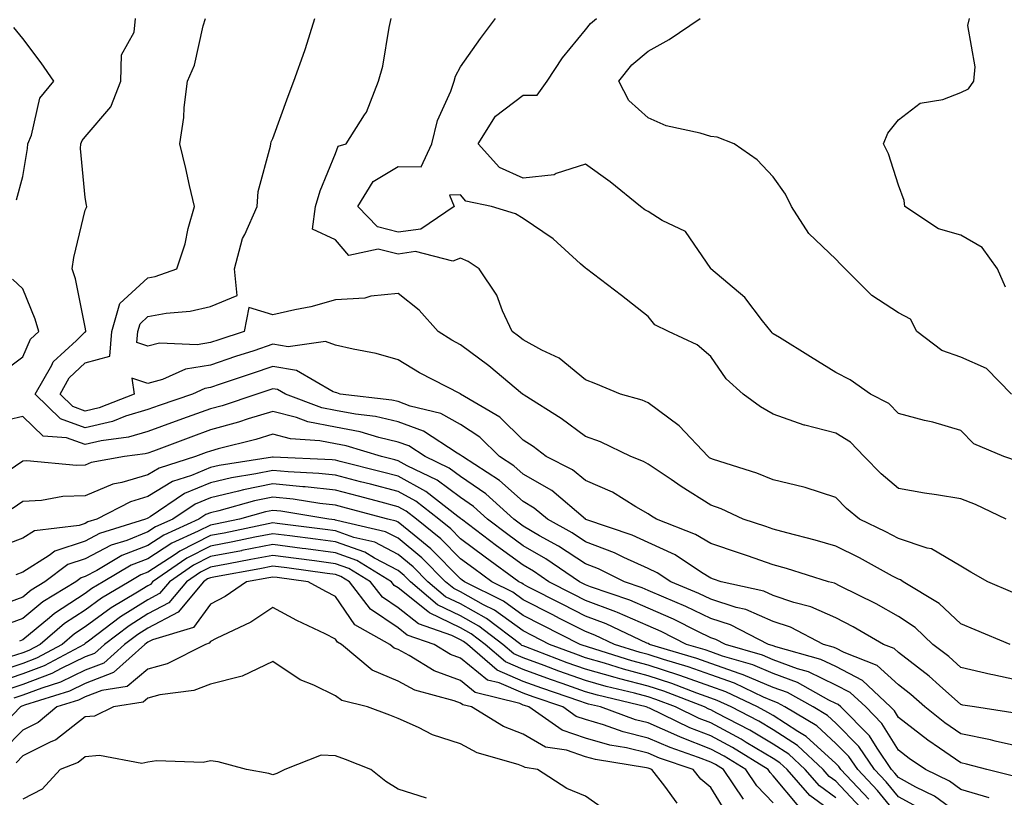
# Model space of a CAD drawing. Units: inches. Extents: x 1042403 to 1043728, y 7197578 to 7200218.
# Drawn here: x 1043478 to 1043635, y 7199117 to 7199242 of the extents above; entities that cross this region are included whole.
import ezdxf

# ---------------------------------------------------------------- set-up
doc = ezdxf.new("R2010")
doc.units = ezdxf.units.IN
doc.header["$MEASUREMENT"] = 0
doc.layers.add('Contour_10427197', color=7, linetype='Continuous', true_color=0xb88bc2)

msp = doc.modelspace()

# ---------------------------------------------------------------- linework, layer by layer
at = {"layer": 'Contour_10427197'}
for points in [[(1043477.03, 7199212.94, 2937), (1043478.05, 7199216.71, 2937), (1043478.83, 7199221.14, 2937), (1043478.87, 7199221.92, 2937), (1043479.44, 7199223.31, 2937), (1043480.76, 7199229.21, 2937), (1043483.01, 7199231.92, 2937), (1043480.98, 7199234.85, 2937), (1043478.05, 7199238.76, 2937), (1043476.64, 7199240.51, 2937)], [(1043637.03, 7199130.9, 2936), (1043630.2, 7199131.92, 2936), (1043628.36, 7199132.23, 2936), (1043628.05, 7199132.31, 2936), (1043624.61, 7199135.36, 2936), (1043622.97, 7199136.84, 2936), (1043618.05, 7199140.63, 2936), (1043617.39, 7199141.26, 2936), (1043615.65, 7199141.92, 2936), (1043610.84, 7199144.71, 2936), (1043608.05, 7199146.16, 2936), (1043604.07, 7199147.94, 2936), (1043601.35, 7199148.62, 2936), (1043598.05, 7199149.75, 2936), (1043596.53, 7199150.4, 2936), (1043589.69, 7199151.92, 2936), (1043588.48, 7199152.35, 2936), (1043588.05, 7199152.49, 2936), (1043586.57, 7199153.4, 2936), (1043582.35, 7199156.22, 2936), (1043578.05, 7199158.21, 2936), (1043575.49, 7199159.36, 2936), (1043568.09, 7199161.88, 2936), (1043568.05, 7199161.9, 2936), (1043568.03, 7199161.9, 2936), (1043568.01, 7199161.92, 2936), (1043562.62, 7199166.49, 2936), (1043558.05, 7199169.13, 2936), (1043556.57, 7199170.44, 2936), (1043554.26, 7199171.92, 2936), (1043551.14, 7199175.01, 2936), (1043548.05, 7199177.04, 2936), (1043544.92, 7199178.8, 2936), (1043539.98, 7199179.99, 2936), (1043538.05, 7199180.71, 2936), (1043537.07, 7199180.94, 2936), (1043528.79, 7199181.92, 2936), (1043528.25, 7199182.12, 2936), (1043528.05, 7199182.15, 2936), (1043527.7, 7199182.27, 2936), (1043521.84, 7199185.71, 2936), (1043518.05, 7199186.33, 2936), (1043514.75, 7199185.22, 2936), (1043509.61, 7199183.48, 2936), (1043508.05, 7199182.96, 2936), (1043507.15, 7199182.82, 2936), (1043505.18, 7199181.92, 2936), (1043499.87, 7199180.1, 2936), (1043498.05, 7199179.44, 2936), (1043494.5, 7199178.37, 2936), (1043492.42, 7199177.55, 2936), (1043488.05, 7199176.53, 2936), (1043484.09, 7199177.96, 2936), (1043480.04, 7199181.92, 2936), (1043482.68, 7199186.55, 2936), (1043482.89, 7199187.08, 2936), (1043486.62, 7199190.49, 2936), (1043488.05, 7199191.84, 2936), (1043488.11, 7199191.86, 2936), (1043488.11, 7199191.92, 2936), (1043488.15, 7199192.02, 2936), (1043488.05, 7199192.6, 2936), (1043486.49, 7199200.36, 2936), (1043485.94, 7199201.92, 2936), (1043486.21, 7199203.76, 2936), (1043488.05, 7199211.33, 2936), (1043488.23, 7199211.74, 2936), (1043488.3, 7199211.92, 2936), (1043488.25, 7199212.12, 2936), (1043488.05, 7199213.33, 2936), (1043487.31, 7199221.18, 2936), (1043487.33, 7199221.92, 2936), (1043487.54, 7199222.43, 2936), (1043488.05, 7199223.01, 2936), (1043492.13, 7199227.84, 2936), (1043493.71, 7199231.92, 2936), (1043493.83, 7199236.14, 2936), (1043495.86, 7199239.73, 2936), (1043496.06, 7199241.92, 2936)], [(1043638.05, 7199136, 2935), (1043633.17, 7199137.04, 2935), (1043632.85, 7199137.12, 2935), (1043628.05, 7199138.25, 2935), (1043626.1, 7199139.97, 2935), (1043623.54, 7199141.92, 2935), (1043620.75, 7199144.62, 2935), (1043618.05, 7199146.37, 2935), (1043614.51, 7199148.38, 2935), (1043608.75, 7199151.22, 2935), (1043607.82, 7199151.69, 2935), (1043606.86, 7199151.92, 2935), (1043600.18, 7199154.05, 2935), (1043598.05, 7199154.63, 2935), (1043593.91, 7199156.06, 2935), (1043592.64, 7199156.51, 2935), (1043588.05, 7199158.03, 2935), (1043585.63, 7199159.5, 2935), (1043579.36, 7199161.92, 2935), (1043578.56, 7199162.43, 2935), (1043578.05, 7199162.78, 2935), (1043576.08, 7199163.89, 2935), (1043572.35, 7199166.22, 2935), (1043568.05, 7199168.11, 2935), (1043565.96, 7199169.83, 2935), (1043561.76, 7199171.92, 2935), (1043559.65, 7199173.52, 2935), (1043558.05, 7199174.56, 2935), (1043554.34, 7199178.21, 2935), (1043548.05, 7199181.92, 2935), (1043548.03, 7199181.94, 2935), (1043541.47, 7199185.34, 2935), (1043538.05, 7199187.41, 2935), (1043534.53, 7199188.4, 2935), (1043530.9, 7199189.07, 2935), (1043528.05, 7199189.75, 2935), (1043526.45, 7199190.32, 2935), (1043520.49, 7199189.48, 2935), (1043518.05, 7199189.87, 2935), (1043514.98, 7199188.85, 2935), (1043512.07, 7199187.9, 2935), (1043508.05, 7199186.55, 2935), (1043504.07, 7199185.9, 2935), (1043500.37, 7199184.24, 2935), (1043498.05, 7199183.62, 2935), (1043495.51, 7199184.46, 2935), (1043495.86, 7199181.92, 2935), (1043490.26, 7199179.71, 2935), (1043488.05, 7199179.21, 2935), (1043486.04, 7199179.91, 2935), (1043484.01, 7199181.92, 2935), (1043485.47, 7199184.5, 2935), (1043488.05, 7199186.92, 2935), (1043491.98, 7199187.99, 2935), (1043492.27, 7199191.92, 2935), (1043493.56, 7199196.41, 2935), (1043498.05, 7199200.51, 2935), (1043499.24, 7199200.73, 2935), (1043502.66, 7199201.92, 2935), (1043504.03, 7199205.94, 2935), (1043504.51, 7199208.38, 2935), (1043505.49, 7199211.92, 2935), (1043504.73, 7199215.24, 2935), (1043504.12, 7199217.99, 2935), (1043503.17, 7199221.92, 2935), (1043503.83, 7199226.14, 2935), (1043503.87, 7199227.74, 2935), (1043504.38, 7199231.92, 2935), (1043505.51, 7199234.46, 2935), (1043506.9, 7199240.77, 2935), (1043507.27, 7199241.92, 2935)], [(1043635.9, 7199141.92, 2934), (1043630.35, 7199144.22, 2934), (1043628.05, 7199145.18, 2934), (1043624.59, 7199148.46, 2934), (1043618.83, 7199151.92, 2934), (1043618.38, 7199152.25, 2934), (1043618.05, 7199152.35, 2934), (1043617.13, 7199152.84, 2934), (1043611.86, 7199155.73, 2934), (1043608.05, 7199157.62, 2934), (1043604.73, 7199158.6, 2934), (1043600.22, 7199159.75, 2934), (1043598.05, 7199160.34, 2934), (1043596.88, 7199160.75, 2934), (1043593.23, 7199161.92, 2934), (1043589.69, 7199163.56, 2934), (1043588.05, 7199164.15, 2934), (1043583.3, 7199167.17, 2934), (1043581.72, 7199168.25, 2934), (1043578.05, 7199170.73, 2934), (1043577.29, 7199171.16, 2934), (1043575.28, 7199171.92, 2934), (1043570.43, 7199174.3, 2934), (1043568.05, 7199175.12, 2934), (1043564.14, 7199178.01, 2934), (1043558.21, 7199181.76, 2934), (1043558.05, 7199181.86, 2934), (1043558.03, 7199181.9, 2934), (1043557.97, 7199181.92, 2934), (1043552.56, 7199186.43, 2934), (1043548.05, 7199189.79, 2934), (1043546.66, 7199190.53, 2934), (1043544.48, 7199191.92, 2934), (1043541.45, 7199195.32, 2934), (1043538.05, 7199198.01, 2934), (1043533.69, 7199197.56, 2934), (1043532.74, 7199197.23, 2934), (1043528.05, 7199196.96, 2934), (1043524.09, 7199195.88, 2934), (1043521.53, 7199195.4, 2934), (1043518.05, 7199194.56, 2934), (1043514.22, 7199195.75, 2934), (1043513.46, 7199191.92, 2934), (1043509.38, 7199190.59, 2934), (1043508.05, 7199190.14, 2934), (1043505.92, 7199189.79, 2934), (1043499.89, 7199190.08, 2934), (1043498.05, 7199189.6, 2934), (1043496.29, 7199190.16, 2934), (1043496.43, 7199191.92, 2934), (1043496.8, 7199193.17, 2934), (1043498.05, 7199194.32, 2934), (1043501, 7199194.87, 2934), (1043504.81, 7199195.16, 2934), (1043508.05, 7199195.94, 2934), (1043512.31, 7199197.66, 2934), (1043511.9, 7199201.92, 2934), (1043513.17, 7199206.8, 2934), (1043513.54, 7199207.41, 2934), (1043515.53, 7199211.92, 2934), (1043515.67, 7199214.3, 2934), (1043517.66, 7199221.53, 2934), (1043517.7, 7199221.92, 2934), (1043517.76, 7199222.21, 2934), (1043518.05, 7199222.76, 2934), (1043520.47, 7199229.5, 2934), (1043521.39, 7199231.92, 2934), (1043523.17, 7199236.8, 2934), (1043523.26, 7199237.13, 2934), (1043524.73, 7199241.92, 2934)], [(1043636.35, 7199150.22, 2933), (1043632.33, 7199151.92, 2933), (1043629.61, 7199153.48, 2933), (1043628.05, 7199154.42, 2933), (1043623.34, 7199157.21, 2933), (1043622.66, 7199157.31, 2933), (1043618.05, 7199158.83, 2933), (1043616.02, 7199159.89, 2933), (1043611.84, 7199161.92, 2933), (1043609.75, 7199163.62, 2933), (1043608.05, 7199165.38, 2933), (1043603.13, 7199167, 2933), (1043602.95, 7199167.02, 2933), (1043598.05, 7199168.21, 2933), (1043595.43, 7199169.3, 2933), (1043588.48, 7199171.49, 2933), (1043588.05, 7199171.65, 2933), (1043587.87, 7199171.74, 2933), (1043587.64, 7199171.92, 2933), (1043582.99, 7199176.86, 2933), (1043578.05, 7199180.51, 2933), (1043577.07, 7199180.94, 2933), (1043573.64, 7199181.92, 2933), (1043569.67, 7199183.54, 2933), (1043568.05, 7199184.21, 2933), (1043563.79, 7199187.66, 2933), (1043561.04, 7199188.93, 2933), (1043558.05, 7199190.57, 2933), (1043557.31, 7199191.18, 2933), (1043556.29, 7199191.92, 2933), (1043554.77, 7199195.2, 2933), (1043553.83, 7199197.7, 2933), (1043551, 7199201.92, 2933), (1043549.26, 7199203.13, 2933), (1043548.05, 7199203.64, 2933), (1043546.82, 7199203.15, 2933), (1043540.82, 7199204.69, 2933), (1043538.05, 7199204.3, 2933), (1043534.87, 7199205.1, 2933), (1043530.2, 7199204.07, 2933), (1043528.05, 7199206.55, 2933), (1043524.4, 7199208.27, 2933), (1043524.83, 7199211.92, 2933), (1043525.59, 7199214.38, 2933), (1043528.05, 7199220.34, 2933), (1043528.46, 7199221.51, 2933), (1043529.75, 7199221.92, 2933), (1043532.68, 7199226.55, 2933), (1043532.99, 7199226.98, 2933), (1043534.92, 7199231.92, 2933), (1043535.63, 7199234.34, 2933), (1043536.62, 7199240.49, 2933), (1043536.96, 7199241.92, 2933)], [(1043635.26, 7199161.92, 2932), (1043630.39, 7199164.26, 2932), (1043628.05, 7199165.16, 2932), (1043624.16, 7199165.81, 2932), (1043622.23, 7199166.1, 2932), (1043618.05, 7199166.84, 2932), (1043615.28, 7199169.15, 2932), (1043612.58, 7199171.92, 2932), (1043610.37, 7199174.24, 2932), (1043608.05, 7199175.69, 2932), (1043603.07, 7199176.94, 2932), (1043603.01, 7199176.96, 2932), (1043598.05, 7199178.7, 2932), (1043596, 7199179.87, 2932), (1043593.23, 7199181.92, 2932), (1043590.51, 7199184.38, 2932), (1043588.05, 7199187.9, 2932), (1043585.9, 7199189.77, 2932), (1043581.27, 7199191.92, 2932), (1043579.1, 7199192.97, 2932), (1043578.05, 7199194.32, 2932), (1043573.79, 7199197.66, 2932), (1043568.21, 7199201.92, 2932), (1043568.11, 7199201.98, 2932), (1043568.05, 7199202.02, 2932), (1043567.23, 7199202.74, 2932), (1043562.84, 7199206.71, 2932), (1043558.05, 7199209.99, 2932), (1043556.86, 7199210.73, 2932), (1043552.97, 7199211.92, 2932), (1043548.87, 7199212.74, 2932), (1043548.05, 7199213.74, 2932), (1043546.29, 7199213.68, 2932), (1043547.05, 7199211.92, 2932), (1043541.68, 7199208.29, 2932), (1043538.05, 7199207.78, 2932), (1043534.75, 7199208.62, 2932), (1043531.6, 7199211.92, 2932), (1043534.07, 7199215.9, 2932), (1043538.05, 7199218.27, 2932), (1043541.76, 7199218.21, 2932), (1043543.44, 7199221.92, 2932), (1043544.34, 7199225.63, 2932), (1043546.47, 7199230.34, 2932), (1043547.01, 7199231.92, 2932), (1043547.25, 7199232.72, 2932), (1043548.05, 7199234.19, 2932), (1043551.25, 7199238.72, 2932), (1043553.64, 7199241.92, 2932)], [(1043637.25, 7199171.12, 2931), (1043634.91, 7199171.92, 2931), (1043630.12, 7199173.99, 2931), (1043628.05, 7199176.12, 2931), (1043623.58, 7199177.45, 2931), (1043622.25, 7199177.72, 2931), (1043618.05, 7199178.8, 2931), (1043616.55, 7199180.42, 2931), (1043613.58, 7199181.92, 2931), (1043610.32, 7199184.19, 2931), (1043608.05, 7199185.36, 2931), (1043604.01, 7199187.88, 2931), (1043599.03, 7199190.94, 2931), (1043598.05, 7199191.55, 2931), (1043597.85, 7199191.72, 2931), (1043597.72, 7199191.92, 2931), (1043596.35, 7199193.62, 2931), (1043593.5, 7199197.37, 2931), (1043588.07, 7199201.92, 2931), (1043588.07, 7199201.94, 2931), (1043588.05, 7199201.96, 2931), (1043584.03, 7199207.9, 2931), (1043580.3, 7199209.67, 2931), (1043578.05, 7199211.08, 2931), (1043577.5, 7199211.37, 2931), (1043576.82, 7199211.92, 2931), (1043571.98, 7199215.85, 2931), (1043568.05, 7199218.64, 2931), (1043563.32, 7199217.19, 2931), (1043562.99, 7199216.98, 2931), (1043558.05, 7199216.43, 2931), (1043554.28, 7199218.15, 2931), (1043550.86, 7199221.92, 2931), (1043553.64, 7199226.33, 2931), (1043558.05, 7199229.69, 2931), (1043560.3, 7199229.67, 2931), (1043561.88, 7199231.92, 2931), (1043564.34, 7199235.63, 2931), (1043568.05, 7199240.14, 2931), (1043568.81, 7199241.16, 2931), (1043569.77, 7199241.92, 2931)], [(1043636.14, 7199181.92, 2930), (1043632.15, 7199186.02, 2930), (1043628.05, 7199187.82, 2930), (1043625, 7199188.87, 2930), (1043621.02, 7199191.92, 2930), (1043620, 7199193.87, 2930), (1043618.05, 7199194.91, 2930), (1043613.79, 7199197.66, 2930), (1043609.53, 7199201.92, 2930), (1043608.81, 7199202.68, 2930), (1043608.05, 7199203.48, 2930), (1043603.71, 7199207.58, 2930), (1043600.96, 7199211.92, 2930), (1043599.98, 7199213.85, 2930), (1043598.05, 7199216.61, 2930), (1043595.49, 7199219.36, 2930), (1043591.82, 7199221.92, 2930), (1043589.1, 7199222.97, 2930), (1043588.05, 7199223.07, 2930), (1043586.35, 7199223.62, 2930), (1043580.92, 7199224.79, 2930), (1043578.05, 7199226.06, 2930), (1043574.98, 7199228.85, 2930), (1043573.36, 7199231.92, 2930), (1043575.43, 7199234.54, 2930), (1043578.05, 7199236.69, 2930), (1043581.39, 7199238.58, 2930), (1043586.35, 7199241.92, 2930)], [(1043635.16, 7199199.03, 2929), (1043633.89, 7199201.92, 2929), (1043631.45, 7199205.32, 2929), (1043628.05, 7199207.33, 2929), (1043624.46, 7199208.33, 2929), (1043619.1, 7199211.92, 2929), (1043618.97, 7199212.84, 2929), (1043618.05, 7199215.32, 2929), (1043616.45, 7199220.32, 2929), (1043615.69, 7199221.92, 2929), (1043616.35, 7199223.62, 2929), (1043618.05, 7199225.73, 2929), (1043621.55, 7199228.42, 2929), (1043625.14, 7199229.01, 2929), (1043628.05, 7199230.1, 2929), (1043629.26, 7199230.71, 2929), (1043630.12, 7199231.92, 2929), (1043630.35, 7199234.22, 2929), (1043629.16, 7199240.81, 2929), (1043629.4, 7199241.92, 2929)], [(1043474.67, 7199185.3, 2937), (1043478.05, 7199187.88, 2937), (1043479.28, 7199190.69, 2937), (1043480.61, 7199191.92, 2937), (1043480.04, 7199193.91, 2937), (1043478.05, 7199198.76, 2937), (1043476.41, 7199200.28, 2937)], [(1043638.05, 7199125.46, 2937), (1043633.5, 7199126.47, 2937), (1043632.8, 7199126.67, 2937), (1043628.05, 7199127.6, 2937), (1043625.49, 7199129.36, 2937), (1043622.27, 7199131.92, 2937), (1043620.04, 7199133.91, 2937), (1043618.05, 7199135.46, 2937), (1043614.67, 7199138.54, 2937), (1043609.36, 7199140.61, 2937), (1043608.05, 7199141.3, 2937), (1043607.62, 7199141.49, 2937), (1043606.1, 7199141.92, 2937), (1043600.78, 7199144.65, 2937), (1043598.05, 7199145.59, 2937), (1043593.64, 7199147.51, 2937), (1043592.13, 7199147.84, 2937), (1043588.05, 7199149.15, 2937), (1043586.17, 7199150.05, 2937), (1043581.68, 7199151.92, 2937), (1043579.5, 7199153.37, 2937), (1043578.05, 7199154.05, 2937), (1043574.16, 7199155.81, 2937), (1043572.68, 7199156.55, 2937), (1043568.05, 7199158.33, 2937), (1043565.88, 7199159.75, 2937), (1043561.94, 7199161.92, 2937), (1043559.83, 7199163.7, 2937), (1043558.05, 7199164.73, 2937), (1043554.26, 7199168.13, 2937), (1043548.34, 7199171.92, 2937), (1043548.19, 7199172.06, 2937), (1043548.05, 7199172.15, 2937), (1043547.5, 7199172.47, 2937), (1043542.11, 7199175.98, 2937), (1043538.05, 7199177.49, 2937), (1043534.46, 7199178.33, 2937), (1043531.27, 7199178.7, 2937), (1043528.05, 7199179.32, 2937), (1043525.86, 7199179.73, 2937), (1043520.06, 7199181.92, 2937), (1043518.79, 7199182.66, 2937), (1043518.05, 7199182.78, 2937), (1043517.41, 7199182.56, 2937), (1043515.49, 7199181.92, 2937), (1043509.92, 7199180.05, 2937), (1043508.05, 7199179.54, 2937), (1043504.36, 7199178.23, 2937), (1043502.41, 7199177.56, 2937), (1043498.05, 7199175.96, 2937), (1043494.94, 7199175.03, 2937), (1043490.57, 7199174.44, 2937), (1043488.05, 7199173.85, 2937), (1043485.02, 7199174.95, 2937), (1043481.31, 7199175.18, 2937), (1043478.05, 7199178.33, 2937), (1043473.42, 7199177.29, 2937)], [(1043636.9, 7199120.77, 2938), (1043632.19, 7199121.92, 2938), (1043628.93, 7199122.8, 2938), (1043628.05, 7199122.97, 2938), (1043624.65, 7199125.32, 2938), (1043622.74, 7199126.61, 2938), (1043618.05, 7199130.26, 2938), (1043617.42, 7199131.3, 2938), (1043616.8, 7199131.92, 2938), (1043612.29, 7199136.16, 2938), (1043608.05, 7199138.37, 2938), (1043605.65, 7199139.52, 2938), (1043598.46, 7199141.51, 2938), (1043598.05, 7199141.67, 2938), (1043597.87, 7199141.74, 2938), (1043597.27, 7199141.92, 2938), (1043591.19, 7199145.06, 2938), (1043588.05, 7199146.06, 2938), (1043584.09, 7199147.96, 2938), (1043580.53, 7199149.44, 2938), (1043578.05, 7199150.53, 2938), (1043577.09, 7199150.96, 2938), (1043574.26, 7199151.92, 2938), (1043570.1, 7199153.97, 2938), (1043568.05, 7199154.77, 2938), (1043563.73, 7199157.6, 2938), (1043560.69, 7199159.28, 2938), (1043558.05, 7199160.81, 2938), (1043557.41, 7199161.28, 2938), (1043556.55, 7199161.92, 2938), (1043552.09, 7199165.96, 2938), (1043548.05, 7199168.74, 2938), (1043546.23, 7199170.1, 2938), (1043542.39, 7199171.92, 2938), (1043539.77, 7199173.64, 2938), (1043538.05, 7199174.26, 2938), (1043535, 7199174.97, 2938), (1043532.01, 7199175.88, 2938), (1043528.05, 7199176.65, 2938), (1043523.62, 7199177.49, 2938), (1043521.8, 7199178.17, 2938), (1043518.05, 7199179.15, 2938), (1043514.07, 7199177.94, 2938), (1043512.54, 7199177.43, 2938), (1043508.05, 7199176.18, 2938), (1043504.91, 7199175.06, 2938), (1043498.93, 7199172.8, 2938), (1043498.05, 7199172.49, 2938), (1043497.62, 7199172.35, 2938), (1043494.34, 7199171.92, 2938), (1043488.99, 7199170.98, 2938), (1043488.05, 7199170.57, 2938), (1043486.64, 7199170.51, 2938), (1043478.73, 7199171.24, 2938), (1043478.05, 7199171.22, 2938), (1043475.71, 7199169.58, 2938)], [(1043632.58, 7199117.39, 2939), (1043628.05, 7199118.72, 2939), (1043626.21, 7199120.08, 2939), (1043622.39, 7199121.92, 2939), (1043619.79, 7199123.66, 2939), (1043618.05, 7199125.03, 2939), (1043615.43, 7199129.3, 2939), (1043612.82, 7199131.92, 2939), (1043610.35, 7199134.22, 2939), (1043608.05, 7199135.42, 2939), (1043603.67, 7199137.55, 2939), (1043601.94, 7199138.03, 2939), (1043598.05, 7199139.46, 2939), (1043596.31, 7199140.18, 2939), (1043590.41, 7199141.92, 2939), (1043588.85, 7199142.72, 2939), (1043588.05, 7199142.99, 2939), (1043586, 7199143.97, 2939), (1043582.07, 7199145.94, 2939), (1043578.05, 7199147.7, 2939), (1043575.1, 7199148.97, 2939), (1043568.85, 7199151.12, 2939), (1043568.05, 7199151.43, 2939), (1043567.72, 7199151.59, 2939), (1043567.07, 7199151.92, 2939), (1043561.7, 7199155.57, 2939), (1043558.05, 7199157.68, 2939), (1043555.61, 7199159.48, 2939), (1043552.37, 7199161.92, 2939), (1043550.1, 7199163.97, 2939), (1043548.05, 7199165.38, 2939), (1043544.3, 7199168.17, 2939), (1043539.51, 7199170.46, 2939), (1043538.05, 7199171.26, 2939), (1043537.52, 7199171.39, 2939), (1043535.41, 7199171.92, 2939), (1043529.77, 7199173.64, 2939), (1043528.05, 7199173.97, 2939), (1043525.53, 7199174.44, 2939), (1043520.88, 7199174.75, 2939), (1043518.05, 7199175.49, 2939), (1043515.32, 7199174.65, 2939), (1043509.28, 7199173.15, 2939), (1043508.05, 7199172.8, 2939), (1043507.39, 7199172.58, 2939), (1043505.65, 7199171.92, 2939), (1043499.87, 7199170.1, 2939), (1043498.05, 7199169.01, 2939), (1043493.91, 7199167.78, 2939), (1043492.44, 7199167.53, 2939), (1043488.05, 7199165.67, 2939), (1043484.44, 7199165.53, 2939), (1043481.06, 7199164.93, 2939), (1043478.05, 7199164.77, 2939), (1043476.37, 7199163.6, 2939)], [(1043628.05, 7199114.58, 2940), (1043623.81, 7199117.68, 2940), (1043620.84, 7199119.13, 2940), (1043618.05, 7199120.65, 2940), (1043617.48, 7199121.35, 2940), (1043616.96, 7199121.92, 2940), (1043614.65, 7199125.32, 2940), (1043613.42, 7199127.29, 2940), (1043608.83, 7199131.92, 2940), (1043608.42, 7199132.29, 2940), (1043608.05, 7199132.49, 2940), (1043606.94, 7199133.03, 2940), (1043601.94, 7199135.81, 2940), (1043598.05, 7199137.25, 2940), (1043594.77, 7199138.64, 2940), (1043589.91, 7199140.06, 2940), (1043588.05, 7199140.71, 2940), (1043587.17, 7199141.04, 2940), (1043584.18, 7199141.92, 2940), (1043580.1, 7199143.97, 2940), (1043578.05, 7199144.87, 2940), (1043573.13, 7199147, 2940), (1043572.87, 7199147.1, 2940), (1043568.05, 7199148.93, 2940), (1043566.08, 7199149.95, 2940), (1043562.17, 7199151.92, 2940), (1043559.73, 7199153.6, 2940), (1043558.05, 7199154.56, 2940), (1043553.79, 7199157.66, 2940), (1043548.19, 7199161.92, 2940), (1043548.11, 7199161.98, 2940), (1043548.05, 7199162.02, 2940), (1043547.64, 7199162.33, 2940), (1043542.5, 7199166.37, 2940), (1043538.05, 7199168.81, 2940), (1043535.59, 7199169.46, 2940), (1043528.81, 7199171.16, 2940), (1043528.05, 7199171.35, 2940), (1043527.54, 7199171.41, 2940), (1043518.11, 7199171.86, 2940), (1043518.05, 7199171.86, 2940), (1043517.97, 7199171.84, 2940), (1043509.48, 7199170.49, 2940), (1043508.05, 7199170.16, 2940), (1043505.02, 7199168.89, 2940), (1043502.01, 7199167.96, 2940), (1043498.05, 7199165.55, 2940), (1043495.26, 7199164.71, 2940), (1043489.91, 7199161.92, 2940), (1043488.48, 7199161.49, 2940), (1043488.05, 7199161.26, 2940), (1043487.05, 7199160.92, 2940), (1043479.91, 7199160.06, 2940), (1043478.05, 7199158.87, 2940), (1043473.19, 7199157.06, 2940)], [(1043621.7, 7199115.57, 2941), (1043618.05, 7199117.56, 2941), (1043616.1, 7199119.97, 2941), (1043614.24, 7199121.92, 2941), (1043611.74, 7199125.61, 2941), (1043608.05, 7199129.32, 2941), (1043606.7, 7199130.57, 2941), (1043604.42, 7199131.92, 2941), (1043600.34, 7199134.21, 2941), (1043598.05, 7199135.03, 2941), (1043593.21, 7199137.08, 2941), (1043592.76, 7199137.21, 2941), (1043588.05, 7199138.87, 2941), (1043585.8, 7199139.67, 2941), (1043578.28, 7199141.92, 2941), (1043578.05, 7199142.04, 2941), (1043577.85, 7199142.12, 2941), (1043571.33, 7199145.2, 2941), (1043568.05, 7199146.45, 2941), (1043564.42, 7199148.29, 2941), (1043558.83, 7199151.14, 2941), (1043558.05, 7199151.53, 2941), (1043557.82, 7199151.69, 2941), (1043557.37, 7199151.92, 2941), (1043551.98, 7199155.85, 2941), (1043548.05, 7199158.81, 2941), (1043546.51, 7199160.38, 2941), (1043544.57, 7199161.92, 2941), (1043540.92, 7199164.79, 2941), (1043538.05, 7199166.37, 2941), (1043533.66, 7199167.53, 2941), (1043532.05, 7199167.92, 2941), (1043528.05, 7199168.95, 2941), (1043525.37, 7199169.24, 2941), (1043520.49, 7199169.48, 2941), (1043518.05, 7199169.73, 2941), (1043515.3, 7199169.17, 2941), (1043511.43, 7199168.54, 2941), (1043508.05, 7199167.76, 2941), (1043503.93, 7199166.04, 2941), (1043498.44, 7199162.31, 2941), (1043498.05, 7199162.08, 2941), (1043497.93, 7199162.04, 2941), (1043497.7, 7199161.92, 2941), (1043490.34, 7199159.63, 2941), (1043488.05, 7199158.42, 2941), (1043483.17, 7199156.8, 2941), (1043482.25, 7199156.12, 2941), (1043478.05, 7199153.44, 2941), (1043476.96, 7199153.01, 2941)], [(1043618.05, 7199114.48, 2942), (1043614.71, 7199118.58, 2942), (1043611.55, 7199121.92, 2942), (1043610.14, 7199124.01, 2942), (1043608.05, 7199126.1, 2942), (1043605.02, 7199128.89, 2942), (1043599.89, 7199131.92, 2942), (1043598.71, 7199132.58, 2942), (1043598.05, 7199132.82, 2942), (1043596.49, 7199133.48, 2942), (1043591.84, 7199135.71, 2942), (1043588.05, 7199137.04, 2942), (1043584.46, 7199138.33, 2942), (1043580.47, 7199139.5, 2942), (1043578.05, 7199140.3, 2942), (1043576.76, 7199140.63, 2942), (1043572.66, 7199141.92, 2942), (1043569.53, 7199143.4, 2942), (1043568.05, 7199143.97, 2942), (1043563.89, 7199146.08, 2942), (1043562.78, 7199146.65, 2942), (1043558.05, 7199149.05, 2942), (1043556.39, 7199150.26, 2942), (1043553.03, 7199151.92, 2942), (1043550.16, 7199154.03, 2942), (1043548.05, 7199155.61, 2942), (1043544.92, 7199158.8, 2942), (1043540.98, 7199161.92, 2942), (1043539.34, 7199163.21, 2942), (1043538.05, 7199163.91, 2942), (1043535.34, 7199164.63, 2942), (1043531.72, 7199165.59, 2942), (1043528.05, 7199166.55, 2942), (1043523.23, 7199167.1, 2942), (1043522.85, 7199167.12, 2942), (1043518.05, 7199167.6, 2942), (1043513.34, 7199166.63, 2942), (1043512.52, 7199166.39, 2942), (1043508.05, 7199165.36, 2942), (1043505.63, 7199164.34, 2942), (1043502.05, 7199161.92, 2942), (1043499.28, 7199160.69, 2942), (1043498.05, 7199159.89, 2942), (1043494.67, 7199158.54, 2942), (1043492.19, 7199157.78, 2942), (1043488.05, 7199155.61, 2942), (1043485.28, 7199154.69, 2942), (1043481.6, 7199151.92, 2942), (1043479.4, 7199150.57, 2942), (1043478.05, 7199149.46, 2942), (1043474.14, 7199148.01, 2942)], [(1043613.32, 7199117.19, 2943), (1043608.85, 7199121.92, 2943), (1043608.52, 7199122.39, 2943), (1043608.05, 7199122.86, 2943), (1043603.32, 7199127.19, 2943), (1043601.96, 7199128.01, 2943), (1043598.05, 7199130.55, 2943), (1043597.19, 7199131.06, 2943), (1043595.55, 7199131.92, 2943), (1043590.47, 7199134.34, 2943), (1043588.05, 7199135.2, 2943), (1043583.09, 7199136.96, 2943), (1043582.97, 7199137, 2943), (1043578.05, 7199138.6, 2943), (1043575.43, 7199139.3, 2943), (1043568.5, 7199141.47, 2943), (1043568.05, 7199141.61, 2943), (1043567.82, 7199141.69, 2943), (1043567.19, 7199141.92, 2943), (1043561.12, 7199144.99, 2943), (1043558.05, 7199146.55, 2943), (1043554.94, 7199148.81, 2943), (1043548.69, 7199151.92, 2943), (1043548.32, 7199152.19, 2943), (1043548.05, 7199152.39, 2943), (1043543.32, 7199157.19, 2943), (1043540.61, 7199159.36, 2943), (1043538.05, 7199161.45, 2943), (1043537.74, 7199161.61, 2943), (1043536.41, 7199161.92, 2943), (1043529.81, 7199163.68, 2943), (1043528.05, 7199164.15, 2943), (1043525.55, 7199164.42, 2943), (1043521.27, 7199165.14, 2943), (1043518.05, 7199165.46, 2943), (1043515.12, 7199164.85, 2943), (1043509.4, 7199163.27, 2943), (1043508.05, 7199162.96, 2943), (1043507.31, 7199162.66, 2943), (1043506.23, 7199161.92, 2943), (1043500.59, 7199159.38, 2943), (1043498.05, 7199157.74, 2943), (1043493.87, 7199156.1, 2943), (1043489.87, 7199153.74, 2943), (1043488.05, 7199152.78, 2943), (1043487.41, 7199152.56, 2943), (1043486.55, 7199151.92, 2943), (1043481.25, 7199148.72, 2943), (1043478.05, 7199146.06, 2943), (1043475.04, 7199144.93, 2943)], [(1043612.01, 7199115.88, 2944), (1043608.05, 7199120.05, 2944), (1043606.96, 7199120.83, 2944), (1043606.02, 7199121.92, 2944), (1043601.9, 7199125.77, 2944), (1043598.05, 7199128.27, 2944), (1043595.76, 7199129.63, 2944), (1043591.33, 7199131.92, 2944), (1043589.1, 7199132.97, 2944), (1043588.05, 7199133.35, 2944), (1043585.82, 7199134.15, 2944), (1043581.82, 7199135.69, 2944), (1043578.05, 7199136.92, 2944), (1043574.1, 7199137.97, 2944), (1043571.04, 7199138.93, 2944), (1043568.05, 7199139.79, 2944), (1043566.47, 7199140.34, 2944), (1043562.29, 7199141.92, 2944), (1043559.48, 7199143.35, 2944), (1043558.05, 7199144.07, 2944), (1043553.5, 7199147.37, 2944), (1043551.72, 7199148.25, 2944), (1043548.05, 7199150.3, 2944), (1043546.96, 7199150.83, 2944), (1043545.65, 7199151.92, 2944), (1043541.88, 7199155.75, 2944), (1043538.05, 7199158.87, 2944), (1043536.06, 7199159.93, 2944), (1043528.26, 7199161.71, 2944), (1043528.05, 7199161.78, 2944), (1043527.93, 7199161.8, 2944), (1043527, 7199161.92, 2944), (1043519.32, 7199163.19, 2944), (1043518.05, 7199163.33, 2944), (1043516.88, 7199163.09, 2944), (1043512.68, 7199161.92, 2944), (1043508.85, 7199161.12, 2944), (1043508.05, 7199160.96, 2944), (1043506.12, 7199159.99, 2944), (1043501.88, 7199158.09, 2944), (1043498.05, 7199155.61, 2944), (1043495.41, 7199154.56, 2944), (1043490.92, 7199151.92, 2944), (1043489.12, 7199150.85, 2944), (1043488.05, 7199150.06, 2944), (1043483.11, 7199146.86, 2944), (1043482.31, 7199146.18, 2944), (1043478.05, 7199142.64, 2944), (1043477.52, 7199142.45, 2944)], [(1043608.05, 7199117.39, 2945), (1043605.43, 7199119.3, 2945), (1043603.15, 7199121.92, 2945), (1043600.51, 7199124.38, 2945), (1043598.05, 7199125.98, 2945), (1043594.32, 7199128.19, 2945), (1043589.05, 7199130.92, 2945), (1043588.05, 7199131.45, 2945), (1043587.72, 7199131.59, 2945), (1043587.03, 7199131.92, 2945), (1043580.55, 7199134.42, 2945), (1043578.05, 7199135.22, 2945), (1043573.54, 7199136.43, 2945), (1043572.76, 7199136.63, 2945), (1043568.05, 7199137.96, 2945), (1043565.12, 7199138.99, 2945), (1043558.46, 7199141.51, 2945), (1043558.05, 7199141.67, 2945), (1043557.87, 7199141.74, 2945), (1043557.66, 7199141.92, 2945), (1043552.21, 7199146.08, 2945), (1043548.05, 7199148.38, 2945), (1043545.65, 7199149.52, 2945), (1043542.84, 7199151.92, 2945), (1043540.45, 7199154.32, 2945), (1043538.05, 7199156.3, 2945), (1043534.36, 7199158.23, 2945), (1043530.96, 7199159.01, 2945), (1043528.05, 7199160.05, 2945), (1043526.39, 7199160.26, 2945), (1043518.73, 7199161.24, 2945), (1043518.05, 7199161.33, 2945), (1043517.31, 7199161.18, 2945), (1043510.26, 7199159.71, 2945), (1043508.05, 7199159.3, 2945), (1043503.17, 7199156.8, 2945), (1043502.44, 7199156.31, 2945), (1043498.05, 7199153.48, 2945), (1043496.94, 7199153.03, 2945), (1043495.04, 7199151.92, 2945), (1043490.65, 7199149.32, 2945), (1043488.05, 7199147.41, 2945), (1043484.73, 7199145.24, 2945), (1043480.82, 7199141.92, 2945), (1043479.03, 7199140.94, 2945), (1043478.05, 7199140.59, 2945), (1043476.04, 7199139.91, 2945)], [(1043608.05, 7199114.73, 2946), (1043603.89, 7199117.76, 2946), (1043600.28, 7199121.92, 2946), (1043599.12, 7199122.99, 2946), (1043598.05, 7199123.68, 2946), (1043593.71, 7199126.26, 2946), (1043592.89, 7199126.76, 2946), (1043588.05, 7199129.38, 2946), (1043586.21, 7199130.08, 2946), (1043582.44, 7199131.92, 2946), (1043579.26, 7199133.13, 2946), (1043578.05, 7199133.54, 2946), (1043575.84, 7199134.13, 2946), (1043571.33, 7199135.2, 2946), (1043568.05, 7199136.14, 2946), (1043563.77, 7199137.64, 2946), (1043561.43, 7199138.54, 2946), (1043558.05, 7199139.77, 2946), (1043556.55, 7199140.42, 2946), (1043554.83, 7199141.92, 2946), (1043550.98, 7199144.85, 2946), (1043548.05, 7199146.47, 2946), (1043544.36, 7199148.23, 2946), (1043540.02, 7199151.92, 2946), (1043539.05, 7199152.92, 2946), (1043538.05, 7199153.72, 2946), (1043534.28, 7199155.69, 2946), (1043532.76, 7199156.63, 2946), (1043528.05, 7199158.31, 2946), (1043524.85, 7199158.72, 2946), (1043520.73, 7199159.24, 2946), (1043518.05, 7199159.6, 2946), (1043515.16, 7199159.03, 2946), (1043511.66, 7199158.31, 2946), (1043508.05, 7199157.62, 2946), (1043504.28, 7199155.69, 2946), (1043498.79, 7199151.92, 2946), (1043498.46, 7199151.51, 2946), (1043498.05, 7199151.3, 2946), (1043496.41, 7199150.28, 2946), (1043492.19, 7199147.78, 2946), (1043488.05, 7199144.73, 2946), (1043486.35, 7199143.62, 2946), (1043484.34, 7199141.92, 2946), (1043480.24, 7199139.73, 2946), (1043478.05, 7199138.89, 2946), (1043473.48, 7199137.35, 2946)], [(1043602.15, 7199116.02, 2947), (1043598.05, 7199120.92, 2947), (1043597.56, 7199121.43, 2947), (1043597.23, 7199121.92, 2947), (1043591.55, 7199125.42, 2947), (1043588.05, 7199127.29, 2947), (1043584.71, 7199128.58, 2947), (1043578.25, 7199131.72, 2947), (1043578.05, 7199131.8, 2947), (1043577.97, 7199131.84, 2947), (1043577.72, 7199131.92, 2947), (1043569.92, 7199133.8, 2947), (1043568.05, 7199134.32, 2947), (1043564.32, 7199135.65, 2947), (1043562.42, 7199136.3, 2947), (1043558.05, 7199137.9, 2947), (1043555.24, 7199139.11, 2947), (1043552, 7199141.92, 2947), (1043549.75, 7199143.62, 2947), (1043548.05, 7199144.58, 2947), (1043543.07, 7199146.94, 2947), (1043542.8, 7199147.17, 2947), (1043538.05, 7199150.96, 2947), (1043537.46, 7199151.33, 2947), (1043537.03, 7199151.92, 2947), (1043531.47, 7199155.34, 2947), (1043528.05, 7199156.55, 2947), (1043523.3, 7199157.17, 2947), (1043522.72, 7199157.25, 2947), (1043518.05, 7199157.88, 2947), (1043513.07, 7199156.9, 2947), (1043513.01, 7199156.88, 2947), (1043508.05, 7199155.94, 2947), (1043505.37, 7199154.6, 2947), (1043501.51, 7199151.92, 2947), (1043499.94, 7199150.03, 2947), (1043498.05, 7199149.05, 2947), (1043493.66, 7199146.31, 2947), (1043488.58, 7199142.45, 2947), (1043488.05, 7199142.06, 2947), (1043487.97, 7199142, 2947), (1043487.87, 7199141.92, 2947), (1043481.47, 7199138.5, 2947), (1043478.05, 7199137.19, 2947), (1043474.1, 7199135.87, 2947)], [(1043598.05, 7199116.59, 2948), (1043595.43, 7199119.3, 2948), (1043593.67, 7199121.92, 2948), (1043590.18, 7199124.05, 2948), (1043588.05, 7199125.2, 2948), (1043583.21, 7199127.08, 2948), (1043582.62, 7199127.35, 2948), (1043578.05, 7199129.38, 2948), (1043576, 7199129.87, 2948), (1043570.43, 7199131.92, 2948), (1043568.52, 7199132.39, 2948), (1043568.05, 7199132.51, 2948), (1043567.13, 7199132.84, 2948), (1043561.04, 7199134.91, 2948), (1043558.05, 7199136, 2948), (1043553.91, 7199137.78, 2948), (1043549.14, 7199141.92, 2948), (1043548.52, 7199142.39, 2948), (1043548.05, 7199142.66, 2948), (1043546.64, 7199143.33, 2948), (1043541.31, 7199145.18, 2948), (1043538.05, 7199147.76, 2948), (1043535.57, 7199149.44, 2948), (1043533.66, 7199151.92, 2948), (1043530.18, 7199154.05, 2948), (1043528.05, 7199154.81, 2948), (1043524.71, 7199155.26, 2948), (1043521.78, 7199155.65, 2948), (1043518.05, 7199156.14, 2948), (1043514.51, 7199155.46, 2948), (1043510.94, 7199154.81, 2948), (1043508.05, 7199154.26, 2948), (1043506.49, 7199153.48, 2948), (1043504.24, 7199151.92, 2948), (1043501.43, 7199148.54, 2948), (1043498.05, 7199146.78, 2948), (1043495.06, 7199144.91, 2948), (1043491.12, 7199141.92, 2948), (1043489.5, 7199140.47, 2948), (1043488.05, 7199139.91, 2948), (1043484.18, 7199138.05, 2948), (1043482.7, 7199137.27, 2948), (1043478.05, 7199135.49, 2948), (1043475.37, 7199134.6, 2948)], [(1043593.3, 7199117.17, 2949), (1043590.1, 7199121.92, 2949), (1043588.83, 7199122.7, 2949), (1043588.05, 7199123.11, 2949), (1043586.1, 7199123.87, 2949), (1043581.55, 7199125.42, 2949), (1043578.05, 7199126.96, 2949), (1043574.05, 7199127.92, 2949), (1043570.88, 7199129.09, 2949), (1043568.05, 7199129.91, 2949), (1043566.55, 7199130.42, 2949), (1043564.38, 7199131.92, 2949), (1043559.65, 7199133.52, 2949), (1043558.05, 7199134.13, 2949), (1043554.2, 7199135.77, 2949), (1043552.35, 7199136.22, 2949), (1043548.05, 7199139.73, 2949), (1043546.45, 7199140.32, 2949), (1043543.81, 7199141.92, 2949), (1043539.53, 7199143.4, 2949), (1043538.05, 7199144.58, 2949), (1043533.67, 7199147.55, 2949), (1043530.28, 7199151.92, 2949), (1043528.89, 7199152.76, 2949), (1043528.05, 7199153.07, 2949), (1043526.72, 7199153.25, 2949), (1043520.26, 7199154.13, 2949), (1043518.05, 7199154.42, 2949), (1043515.96, 7199154.01, 2949), (1043508.87, 7199152.74, 2949), (1043508.05, 7199152.58, 2949), (1043507.6, 7199152.37, 2949), (1043506.96, 7199151.92, 2949), (1043502.91, 7199147.06, 2949), (1043498.05, 7199144.52, 2949), (1043496.45, 7199143.52, 2949), (1043494.34, 7199141.92, 2949), (1043491.04, 7199138.93, 2949), (1043488.05, 7199137.78, 2949), (1043484.09, 7199135.88, 2949), (1043481.08, 7199134.95, 2949), (1043478.05, 7199133.8, 2949), (1043476.64, 7199133.33, 2949)], [(1043590.78, 7199114.65, 2950), (1043588.05, 7199119.07, 2950), (1043586.49, 7199120.36, 2950), (1043585.24, 7199121.92, 2950), (1043579.87, 7199123.74, 2950), (1043578.05, 7199124.54, 2950), (1043574.59, 7199125.38, 2950), (1043571.94, 7199125.81, 2950), (1043568.05, 7199126.94, 2950), (1043564.32, 7199128.19, 2950), (1043558.95, 7199131.92, 2950), (1043558.28, 7199132.15, 2950), (1043558.05, 7199132.23, 2950), (1043557.5, 7199132.47, 2950), (1043550.37, 7199134.24, 2950), (1043548.05, 7199136.14, 2950), (1043543.85, 7199137.72, 2950), (1043539.83, 7199140.14, 2950), (1043538.05, 7199141.08, 2950), (1043537.46, 7199141.33, 2950), (1043536.76, 7199141.92, 2950), (1043531.17, 7199145.05, 2950), (1043528.05, 7199149.58, 2950), (1043526.49, 7199150.36, 2950), (1043523.67, 7199151.92, 2950), (1043518.73, 7199152.6, 2950), (1043518.05, 7199152.68, 2950), (1043517.41, 7199152.56, 2950), (1043513.81, 7199151.92, 2950), (1043510.39, 7199149.58, 2950), (1043508.05, 7199148.33, 2950), (1043505.35, 7199144.62, 2950), (1043498.77, 7199142.64, 2950), (1043498.05, 7199142.27, 2950), (1043497.84, 7199142.13, 2950), (1043497.56, 7199141.92, 2950), (1043492.56, 7199137.41, 2950), (1043488.05, 7199135.65, 2950), (1043485.53, 7199134.44, 2950), (1043478.32, 7199132.19, 2950), (1043478.05, 7199132.1, 2950), (1043477.91, 7199132.06, 2950), (1043477.68, 7199131.92, 2950), (1043472.93, 7199127.04, 2950)], [(1043582.7, 7199116.57, 2951), (1043580.73, 7199119.24, 2951), (1043578.62, 7199121.92, 2951), (1043578.19, 7199122.06, 2951), (1043578.05, 7199122.12, 2951), (1043577.78, 7199122.19, 2951), (1043569.63, 7199123.5, 2951), (1043568.05, 7199123.97, 2951), (1043564.98, 7199124.99, 2951), (1043561.64, 7199125.51, 2951), (1043558.05, 7199127.58, 2951), (1043554.92, 7199128.8, 2951), (1043549.79, 7199131.92, 2951), (1043548.4, 7199132.27, 2951), (1043548.05, 7199132.55, 2951), (1043547.05, 7199132.92, 2951), (1043540.75, 7199134.62, 2951), (1043538.05, 7199136.04, 2951), (1043533.91, 7199137.78, 2951), (1043529.01, 7199141.92, 2951), (1043528.38, 7199142.25, 2951), (1043528.05, 7199142.76, 2951), (1043526.39, 7199143.58, 2951), (1043521.88, 7199145.75, 2951), (1043518.05, 7199147.8, 2951), (1043514.5, 7199145.47, 2951), (1043508.99, 7199142.86, 2951), (1043508.05, 7199142.37, 2951), (1043507.85, 7199142.12, 2951), (1043507.25, 7199141.92, 2951), (1043501.16, 7199138.81, 2951), (1043498.05, 7199137.97, 2951), (1043494.77, 7199135.2, 2951), (1043490.67, 7199134.54, 2951), (1043488.05, 7199133.52, 2951), (1043486.98, 7199132.99, 2951), (1043483.5, 7199131.92, 2951), (1043480.51, 7199129.46, 2951), (1043478.05, 7199128.23, 2951), (1043474.94, 7199125.03, 2951)], [(1043571.41, 7199115.28, 2952), (1043568.05, 7199117.66, 2952), (1043565.04, 7199118.91, 2952), (1043560.37, 7199121.92, 2952), (1043558.36, 7199122.23, 2952), (1043558.05, 7199122.41, 2952), (1043557.25, 7199122.72, 2952), (1043550.73, 7199124.6, 2952), (1043548.05, 7199126.02, 2952), (1043543.58, 7199127.45, 2952), (1043541.31, 7199128.66, 2952), (1043538.05, 7199130.1, 2952), (1043536.74, 7199130.61, 2952), (1043533.17, 7199131.92, 2952), (1043529.07, 7199132.94, 2952), (1043528.05, 7199133.72, 2952), (1043524.57, 7199135.4, 2952), (1043522.39, 7199136.26, 2952), (1043518.05, 7199139.21, 2952), (1043513.15, 7199136.82, 2952), (1043512.93, 7199136.8, 2952), (1043508.05, 7199135.57, 2952), (1043505.43, 7199134.54, 2952), (1043499.98, 7199133.85, 2952), (1043498.05, 7199133.33, 2952), (1043497.29, 7199132.68, 2952), (1043492.56, 7199131.92, 2952), (1043489.5, 7199130.47, 2952), (1043488.05, 7199130.34, 2952), (1043483.32, 7199126.65, 2952), (1043482.44, 7199126.31, 2952), (1043478.05, 7199124.11, 2952), (1043476.98, 7199122.99, 2952)], [(1043542.62, 7199117.35, 2953), (1043538.05, 7199118.8, 2953), (1043536.12, 7199119.99, 2953), (1043533.73, 7199121.92, 2953), (1043529.65, 7199123.52, 2953), (1043528.05, 7199124.13, 2953), (1043525.76, 7199124.21, 2953), (1043519.96, 7199121.92, 2953), (1043518.69, 7199121.28, 2953), (1043518.05, 7199121.08, 2953), (1043517.42, 7199121.3, 2953), (1043513.83, 7199121.92, 2953), (1043509.3, 7199123.17, 2953), (1043508.05, 7199123.29, 2953), (1043506.9, 7199123.07, 2953), (1043499.42, 7199123.29, 2953), (1043498.05, 7199123.11, 2953), (1043497.07, 7199122.9, 2953), (1043490.3, 7199124.17, 2953), (1043488.05, 7199123.93, 2953), (1043486.92, 7199123.05, 2953), (1043484.03, 7199121.92, 2953), (1043481.17, 7199118.8, 2953), (1043478.05, 7199117.21, 2953)]]:
    msp.add_polyline3d(points, dxfattribs=at)

doc.saveas('drawing.dxf')
